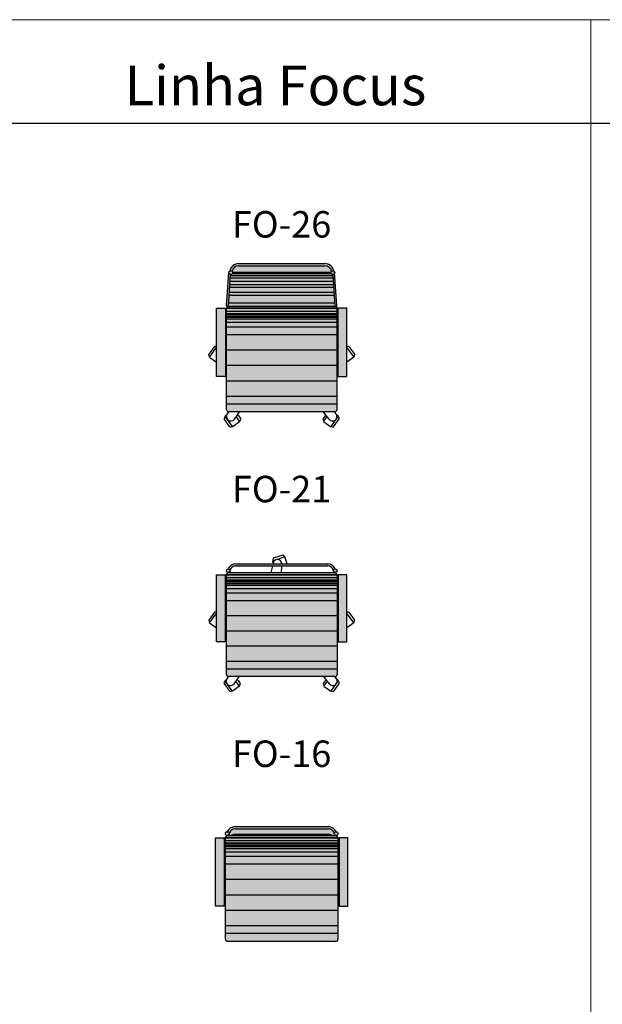
# Model space of a CAD drawing. Units: millimetres. Extents: x -110 to 108, y 185 to 434.
# Drawn here: x 14 to 16, y 223 to 228 of the extents above; entities that cross this region are included whole.
import ezdxf
from ezdxf.enums import TextEntityAlignment as Align

# ---------------------------------------------------------------- set-up
doc = ezdxf.new("R2010")
doc.units = ezdxf.units.MM
doc.header["$LTSCALE"] = 1000
for name, color, linetype in [('_Innovati', 7, 'Continuous'), ('CONTORNO', 3, 'Continuous'), ('COTAS', 10, 'Continuous')]:
    doc.layers.add(name, color=color, linetype=linetype)
doc.layers.add('TEXTOS', color=7, linetype='Continuous', lineweight=13)
doc.styles.get("Standard").update_dxf_attribs({"font": 'arial.ttf'})

# ---------------------------------------------------------------- blocks, each defined once
blk = doc.blocks.new('FO-16')
h = blk.add_hatch(color=154)
h.paths.add_polyline_path([(432734.5, 123959.8), (432734.5, 124029.8), (432224.5, 124029.8), (432224.5, 123959.8)])
h.paths.add_polyline_path([(432734.5, 123889.8), (432734.5, 123959.8), (432224.5, 123959.8), (432224.5, 123889.8)])
h.paths.add_polyline_path([(432734.5, 124029.8), (432734.5, 124099.8), (432224.5, 124099.8), (432224.5, 124029.8)])
h.paths.add_polyline_path([(432734.5, 124099.8), (432734.5, 124169.8), (432224.5, 124169.8), (432224.5, 124099.8)])
h.paths.add_polyline_path([(432224.5, 123829.8, 0.414214), (432234.5, 123819.8), (432724.5, 123819.8, 0.414214), (432734.5, 123829.8), (432734.5, 123854.8), (432224.5, 123854.8)])
h.paths.add_polyline_path([(432224.5, 123854.8), (432224.5, 123889.8), (432734.5, 123889.8), (432734.5, 123854.8)])
h.paths.add_polyline_path([(432734.5, 124169.8), (432734.5, 124204.8), (432224.5, 124204.8), (432224.5, 124169.8)])
h.paths.add_polyline_path([(432233.2, 124299.8, 0.408201), (432241.5, 124308.3, 0.072329), (432241.2, 124310.7, -0.301037), (432267.3, 124330.1), (432691.8, 124330.1, -0.301037), (432717.9, 124310.7, 0.495149), (432725.9, 124299.8), (432710, 124299.8, 0.120539), (432692, 124305.1), (432267, 124305.1, 0.120539), (432249, 124299.8)])
h.paths.add_polyline_path([(432232.9, 124316.8, -0.283187), (432267, 124340.1), (432692, 124340.1, -0.283187), (432726.2, 124316.8, 0.337659), (432717.9, 124310.7, 0.301037), (432691.8, 124330.1), (432267.3, 124330.1, 0.301037), (432241.2, 124310.7, 0.337659)])
h.paths.add_polyline_path([(432734.5, 124204.8), (432734.5, 124224.8), (432224.5, 124224.8), (432224.5, 124204.8)])
h.paths.add_polyline_path([(432224.5, 124274.8), (432734.5, 124274.8), (432734.5, 124289.8), (432734.2, 124289.8), (432224.5, 124289.8)])
h.paths.add_polyline_path([(432734.5, 124224.8), (432734.5, 124239.8), (432224.5, 124239.8), (432224.5, 124224.8)])
h.paths.add_polyline_path([(432224, 124289.8), (432232.9, 124299.8, 0.010287), (432233.2, 124299.8), (432725.9, 124299.8, 0.010287), (432726.2, 124299.8), (432734.2, 124290.2), (432734.2, 124289.8), (432224.5, 124289.8)])
h.paths.add_polyline_path([(432734.5, 124264.8), (432734.5, 124274.8), (432224.5, 124274.8), (432224.5, 124264.8)])
h.paths.add_polyline_path([(432734.5, 124254.8), (432734.5, 124261.8), (432224.5, 124261.8), (432224.5, 124254.8)])
h = blk.add_hatch(color=154)
h.paths.add_polyline_path([(432232.9, 124299.8, -2.379525), (432241.5, 124308.3, -0.408201), (432233.2, 124299.8), (432232.9, 124299.8)])
h.paths.add_polyline_path([(432725.9, 124299.8, -2.379525), (432734.5, 124308.3, -0.408201), (432726.2, 124299.8)])
h = blk.add_hatch(color=154)
h.paths.add_polyline_path([(432739.5, 123979.8), (432739.5, 124289.8), (432779.5, 124289.8), (432779.5, 123979.8)])
h.paths.add_polyline_path([(432179.5, 123979.8), (432179.5, 124289.8), (432219.5, 124289.8), (432219.5, 123979.8)])
h = blk.add_hatch(color=154)
h.paths.add_polyline_path([(432734.5, 124239.8), (432734.5, 124247.8), (432224.5, 124247.8), (432224.5, 124239.8)])
h.paths.add_polyline_path([(432734.5, 124247.8), (432734.5, 124254.8), (432224.5, 124254.8), (432224.5, 124247.8)])
h.paths.add_polyline_path([(432710, 124299.8, 0.120539), (432692, 124305.1), (432267, 124305.1, 0.120539), (432249, 124299.8)])
blk.add_hatch(color=154).paths.add_polyline_path([(432734.5, 124261.8), (432734.5, 124264.8), (432224.5, 124264.8), (432224.5, 124261.8)])
at = {"layer": 'CONTORNO'}
for p, q in [((432267, 124340.1, -575.7), (432692, 124340.1, -575.7)), ((432267, 124330.1, -575.7), (432692, 124330.1, -575.7)), ((432224, 124289.8, -575.7), (432232.9, 124299.8, -575.7)), ((432224.5, 123829.8, -575.7), (432224.5, 124289.8, -575.7)), ((432224.5, 124289.8, -575.7), (432734.5, 124289.8, -575.7)), ((432734.5, 124274.8, -575.7), (432224.5, 124274.8, -575.7)), ((432267, 124305.1, -575.7), (432692, 124305.1, -575.7)), ((432726.2, 124299.8, -575.7), (432734.5, 124289.8, -575.7)), ((432734.5, 124289.8, -575.7), (432734.5, 123829.8, -575.7)), ((432734.5, 124264.8, -575.7), (432224.5, 124264.8, -575.7)), ((432734.5, 124261.8, -575.7), (432224.5, 124261.8, -575.7)), ((432734.5, 124254.8, -575.7), (432224.5, 124254.8, -575.7)), ((432734.5, 124247.8, -575.7), (432224.5, 124247.8, -575.7)), ((432734.5, 124239.8, -575.7), (432224.5, 124239.8, -575.7)), ((432734.5, 124224.8, -575.7), (432224.5, 124224.8, -575.7)), ((432734.5, 124204.8, -575.7), (432224.5, 124204.8, -575.7)), ((432734.5, 124169.8, -575.7), (432224.5, 124169.8, -575.7)), ((432734.5, 124099.8, -575.7), (432224.5, 124099.8, -575.7)), ((432734.5, 124029.8, -575.7), (432224.5, 124029.8, -575.7)), ((432734.5, 123959.8, -575.7), (432224.5, 123959.8, -575.7)), ((432734.5, 123889.8, -575.7), (432224.5, 123889.8, -575.7)), ((432734.5, 123854.8, -575.7), (432224.5, 123854.8, -575.7)), ((432724.5, 123819.8, -575.7), (432234.5, 123819.8, -575.7))]:
    blk.add_line(p, q, dxfattribs=at)
at = {"layer": 'CONTORNO', "elevation": -575.7}
for points in [[(432219.5, 123979.8), (432179.5, 123979.8), (432179.5, 124289.8), (432219.5, 124289.8)], [(432739.5, 123979.8), (432779.5, 123979.8), (432779.5, 124289.8), (432739.5, 124289.8)]]:
    blk.add_lwpolyline(points, close=True, dxfattribs=at)
for points in [[(432734.2, 124290.2), (432734.2, 124289.8), (432224, 124289.8)], [(432232.9, 124299.8), (432726.2, 124299.8)]]:
    blk.add_lwpolyline(points, dxfattribs=at)
at = {"layer": 'CONTORNO'}
for centre in [(432233, 124308.3, -575.7), (432726, 124308.3, -575.7)]:
    blk.add_circle(centre, 8.5, dxfattribs=at)
for centre, radius, start, end in [((432268.9, 124300.7, -575.7), 39.4, 92.6609, 155.9066), ((432268.9, 124300.7, -575.7), 29.4, 92.6609, 160.0949), ((432690.2, 124300.7, -575.7), 29.4, 19.9051, 87.3391), ((432690.2, 124300.7, -575.7), 39.4, 24.0934, 87.3391), ((432268.9, 124265.7, -575.7), 39.4, 92.6609, 120.1589), ((432690.2, 124265.7, -575.7), 39.4, 59.8411, 87.3391), ((432234.5, 123829.8, -575.7), 10, 180, 270), ((432724.5, 123829.8, -575.7), 10, 270, 0)]:
    blk.add_arc(centre, radius, start, end, dxfattribs=at)
blk = doc.blocks.new('FO-21')
h = blk.add_hatch(color=148)
h.paths.add_polyline_path([(432730.3, 125157.5), (432730.3, 125226.3), (432228.8, 125226.3), (432228.8, 125157.5)])
h.paths.add_polyline_path([(432730.3, 125088.7), (432730.3, 125157.5), (432228.8, 125157.5), (432228.8, 125088.7)])
h.paths.add_polyline_path([(432730.3, 125226.3), (432730.3, 125295.2), (432228.8, 125295.2), (432228.8, 125226.3)])
h.paths.add_polyline_path([(432730.3, 125295.2), (432730.3, 125364), (432228.8, 125364), (432228.8, 125295.2)])
h.paths.add_polyline_path([(432730.3, 125054.2), (432730.3, 125088.7), (432228.8, 125088.7), (432228.8, 125054.2)])
h.paths.add_polyline_path([(432228.8, 125029.7, 0.414214), (432238.6, 125019.8), (432720.4, 125019.8, 0.414214), (432730.3, 125029.7), (432730.3, 125054.2), (432228.8, 125054.2)])
h.paths.add_polyline_path([(432730.3, 125364), (432730.3, 125398.4), (432228.8, 125398.4), (432228.8, 125364)])
h.paths.add_polyline_path([(432237, 125508.5, -0.283187), (432270.6, 125531.4), (432688.5, 125531.4, -0.283187), (432722.1, 125508.5, 0.337659), (432713.9, 125502.6, 0.301037), (432688.2, 125521.6), (432270.8, 125521.6, 0.301037), (432245.2, 125502.6, 0.337659)])
h.paths.add_polyline_path([(432184.5, 125308), (432185.8, 125309.7, 0.039772), (432184.5, 125310.7), (432184.5, 125482), (432223.9, 125482), (432223.9, 125177.2), (432184.5, 125177.2)])
h.paths.add_polyline_path([(432735.2, 125177.2), (432735.2, 125482), (432774.5, 125482), (432774.5, 125177.2)])
h.paths.add_polyline_path([(432228.8, 125467.2), (432730.3, 125467.2), (432730.3, 125482), (432729.9, 125482), (432228.8, 125482)])
h.paths.add_polyline_path([(432730.3, 125418.1), (432730.3, 125432.8), (432228.8, 125432.8), (432228.8, 125418.1)])
h.paths.add_polyline_path([(432228.3, 125482), (432237, 125491.8, 0.010287), (432237.3, 125491.8), (432721.8, 125491.8, 0.010287), (432722.1, 125491.8), (432730.3, 125482), (432729.9, 125482), (432228.8, 125482)])
h.paths.add_polyline_path([(432730.3, 125432.8), (432730.3, 125440.7), (432228.8, 125440.7), (432228.8, 125432.8)])
h.paths.add_polyline_path([(432730.3, 125447.6), (432730.3, 125454.5), (432228.8, 125454.5), (432228.8, 125447.6)])
h.paths.add_polyline_path([(432730.3, 125440.7), (432730.3, 125447.6), (432228.8, 125447.6), (432228.8, 125440.7)])
h.paths.add_polyline_path([(432730.3, 125454.5), (432730.3, 125457.4), (432228.8, 125457.4), (432228.8, 125454.5)])
h = blk.add_hatch(color=148)
h.paths.add_polyline_path([(432721.8, 125491.8, -2.379525), (432730.3, 125500.2, -0.408201), (432722.1, 125491.8)])
h.paths.add_polyline_path([(432237, 125491.8, -2.379525), (432245.5, 125500.2, -0.408201), (432237.3, 125491.8), (432237, 125491.8)])
h = blk.add_hatch(color=148)
h.paths.add_polyline_path([(432730.3, 125398.4), (432730.3, 125418.1), (432228.8, 125418.1), (432228.8, 125398.4)])
h.paths.add_polyline_path([(432730.3, 125457.4), (432730.3, 125467.2), (432228.8, 125467.2), (432228.8, 125457.4)])
at = {"layer": 'CONTORNO'}
for p, q in [((432440, 125545.6, -638.2), (432491.2, 125562.3, -638.6)), ((432484.7, 125570.2, -638.2), (432441.4, 125556.4, -638.2)), ((432493.8, 125563.1, -638.2), (432491.2, 125562.3, -638.6)), ((432504.1, 125531.4, -638.2), (432493.8, 125563.1, -638.2)), ((432270.6, 125531.4, -575.7), (432688.5, 125531.4, -575.7)), ((432270.6, 125521.6, -575.7), (432688.5, 125521.6, -575.7)), ((432437.8, 125521.6, -575.7), (432430.4, 125491.8, -575.7)), ((432439.7, 125545.6, -638.2), (432437.4, 125544.8, -638.2)), ((432437.4, 125544.8, -638.2), (432440.7, 125534.5, -572.6)), ((432478.7, 125521.6, -575.7), (432476.3, 125491.8, -575.7)), ((432228.3, 125482, -575.7), (432237, 125491.8, -575.7)), ((432228.8, 125029.7, -575.7), (432228.8, 125482, -575.7)), ((432228.8, 125482, -575.7), (432730.3, 125482, -575.7)), ((432722.1, 125491.8, -575.7), (432730.3, 125482, -575.7)), ((432730.3, 125482, -575.7), (432730.3, 125029.7, -575.7)), ((432730.3, 125467.2, -575.7), (432228.8, 125467.2, -575.7)), ((432730.3, 125457.4, -575.7), (432228.8, 125457.4, -575.7)), ((432730.3, 125454.5, -575.7), (432228.8, 125454.5, -575.7)), ((432730.3, 125447.6, -575.7), (432228.8, 125447.6, -575.7)), ((432730.3, 125440.7, -575.7), (432228.8, 125440.7, -575.7)), ((432730.3, 125432.8, -575.7), (432228.8, 125432.8, -575.7)), ((432730.3, 125418.1, -575.7), (432228.8, 125418.1, -575.7)), ((432730.3, 125398.4, -575.7), (432228.8, 125398.4, -575.7)), ((432730.3, 125364, -575.7), (432228.8, 125364, -575.7)), ((432175.1, 125311.7, -577), (432149.1, 125275.9, -575.7)), ((432152.3, 125263.6, -575.7), (432185.9, 125309.9, -575.7)), ((432730.3, 125295.2, -575.7), (432228.8, 125295.2, -575.7)), ((432806.8, 125263.6, -575.7), (432773.1, 125309.9, -575.7)), ((432784, 125311.7, -577), (432810, 125275.9, -575.7)), ((432154.2, 125266.2, -575.7), (432152.7, 125264.2, -575.7)), ((432152.7, 125264.2, -575.7), (432184.5, 125241.1, -575.7)), ((432806.4, 125264.2, -575.7), (432774.5, 125241.1, -575.7)), ((432804.9, 125266.2, -575.7), (432806.4, 125264.2, -575.7)), ((432730.3, 125226.3, -575.7), (432228.8, 125226.3, -575.7)), ((432730.3, 125157.5, -575.7), (432228.8, 125157.5, -575.7)), ((432730.3, 125088.7, -575.7), (432228.8, 125088.7, -575.7)), ((432730.3, 125054.2, -575.7), (432228.8, 125054.2, -575.7)), ((432244.1, 124954, -1178.3), (432218.1, 124989.8, -1178.3)), ((432221.7, 125001.5, -1178.3), (432229.9, 125007.3, -1115.6)), ((432223.2, 124999.5, -1178.3), (432221.7, 125001.5, -1178.3)), ((432255, 124955.7, -1178.3), (432223.2, 124999.5, -1178.3)), ((432231.8, 125010.7, -1111.2), (432238.6, 125019.8, -575.7)), ((432720.4, 125019.8, -575.7), (432238.6, 125019.8, -575.7)), ((432263.8, 124987.5, -1204), (432276, 125003.9, -1203)), ((432286.8, 124978.9, -1178.3), (432272.3, 124998.9, -1178.3)), ((432276, 125003.9, -1203), (432286.8, 125019.8, -784.3)), ((432282, 125002.2, -1197.9), (432278.3, 125007.3, -872.2)), ((432282, 125002.2, -1197.9), (432291.9, 124988.6, -1179.1)), ((432680.6, 125007, -1193.3), (432667.1, 124988.6, -1179.1)), ((432683, 125003.9, -1203), (432670.2, 125019.8, -830.1)), ((432672.3, 124978.9, -1178.3), (432686.8, 124998.9, -1178.3)), ((432695.3, 124987.5, -1204), (432683, 125003.9, -1203)), ((432704.1, 124955.7, -1178.3), (432735.9, 124999.5, -1178.3)), ((432714.9, 124954, -1178.3), (432740.9, 124989.8, -1178.3)), ((432727.3, 125010.7, -1111.2), (432720.4, 125019.8, -575.7)), ((432737.3, 125001.5, -1178.3), (432729.2, 125007.3, -1115.6)), ((432735.9, 124999.5, -1178.3), (432737.3, 125001.5, -1178.3)), ((432256.4, 124953.8, -1178.3), (432255, 124955.7, -1177.9)), ((432288.2, 124976.9, -1178.3), (432256.4, 124953.8, -1178.3)), ((432286.8, 124978.9, -1178.3), (432288.2, 124976.9, -1178.3)), ((432672.3, 124978.9, -1178.3), (432670.8, 124976.9, -1178.3)), ((432670.8, 124976.9, -1178.3), (432702.6, 124953.8, -1178.3)), ((432702.6, 124953.8, -1178.3), (432704.1, 124955.7, -1177.9))]:
    blk.add_line(p, q, dxfattribs=at)
at = {"layer": 'CONTORNO', "elevation": -575.7}
for points in [[(432223.9, 125177.2), (432184.5, 125177.2), (432184.5, 125482), (432223.9, 125482)], [(432735.2, 125177.2), (432774.5, 125177.2), (432774.5, 125482), (432735.2, 125482)]]:
    blk.add_lwpolyline(points, close=True, dxfattribs=at)
for points in [[(432729.9, 125482.4), (432729.9, 125482), (432228.3, 125482)], [(432237, 125491.8), (432722.1, 125491.8)]]:
    blk.add_lwpolyline(points, dxfattribs=at)
at = {"layer": 'CONTORNO'}
for centre in [(432237.1, 125500.2, -575.7), (432721.9, 125500.2, -575.7)]:
    blk.add_circle(centre, 8.36, dxfattribs=at)
for centre, radius, start, end in [((432479.5, 125558.9, -638.2), 12.4, 15.9325, 65.3208), ((432272.4, 125492.7, -575.7), 38.8, 92.6609, 155.9066), ((432272.4, 125492.7, -575.7), 29, 92.6609, 160.0949), ((432450.8, 125549.6, -638.2), 11.5, 142.8376, 200.0323), ((432459.9, 125531.4, -575.7), 19.7, 0.1195, 180.1183), ((432686.7, 125492.7, -575.7), 29, 19.9051, 87.3391), ((432686.7, 125492.7, -575.7), 38.8, 24.0934, 87.3391), ((432178.9, 125302.2, -577), 10.2, 47.3261, 111.9739), ((432780.2, 125302.2, -577), 10.2, 68.0261, 132.6739), ((432160.1, 125275.4, -575.7), 11, 177.823, 237.4669), ((432799, 125275.4, -575.7), 11, 302.5331, 2.177), ((432238.6, 125029.7, -575.7), 9.83, 180, 270), ((432720.4, 125029.7, -575.7), 9.83, 270, 0), ((432228.8, 124990.3, -1178.3), 10.8, 121.5389, 182.6073), ((432247.8, 124999.2, -1111.2), 19.7, 144.2311, 323.9562), ((432280.6, 124988.3, -1179.1), 11.3, 303.4849, 1.4735), ((432678.5, 124988.3, -1179.1), 11.3, 178.5265, 236.5151), ((432711.3, 124999.2, -1111.2), 19.7, 216.0438, 35.7689), ((432730.2, 124990.3, -1178.3), 10.8, 357.3927, 58.4611), ((432248.1, 124964.2, -1178.3), 11, 249.0138, 309.2966), ((432711, 124964.2, -1178.3), 11, 230.7034, 290.9862)]:
    blk.add_arc(centre, radius, start, end, dxfattribs=at)
blk = doc.blocks.new('FO-26')
h = blk.add_hatch(color=158)
h.paths.add_polyline_path([(432729.5, 126289.8), (432729.5, 126359.8), (432229.5, 126359.8), (432229.5, 126289.8), (432729.5, 126289.8)])
h.paths.add_polyline_path([(432729.5, 126359.8), (432729.5, 126429.8), (432229.5, 126429.8), (432229.5, 126359.8), (432729.5, 126359.8)])
h.paths.add_polyline_path([(432729.5, 126499.8), (432729.5, 126569.8), (432229.5, 126569.8), (432229.5, 126499.8), (432729.5, 126499.8)])
h.paths.add_polyline_path([(432729.5, 126429.8), (432729.5, 126499.8), (432229.5, 126499.8), (432229.5, 126429.8), (432729.5, 126429.8)])
h.paths.add_polyline_path([(432229.5, 126229.8, 0.414214), (432239.5, 126219.8), (432719.5, 126219.8, 0.414214), (432729.5, 126229.8), (432729.5, 126254.8), (432229.5, 126254.8)])
h.paths.add_polyline_path([(432729.5, 126569.8), (432729.5, 126604.8), (432229.5, 126604.8), (432229.5, 126569.8)])
h.paths.add_polyline_path([(432729.5, 126254.8), (432729.5, 126289.8), (432229.5, 126289.8), (432229.5, 126254.8), (432729.5, 126254.8)])
h.paths.add_polyline_path([(432720.3, 126714.8), (432718.1, 126749.8), (432241, 126749.8), (432238.8, 126714.8)])
h.paths.add_polyline_path([(432244, 126858.7, -0.361755), (432284.2, 126892.1), (432675.3, 126892.1, -0.364297), (432715.4, 126858.7, 0.32713), (432705.4, 126857.7, 0.356853), (432675.3, 126882.1), (432283.8, 126882.1, 0.353742), (432254, 126857.7, 0.32713), (432244, 126858.7)])
h.paths.add_polyline_path([(432254, 126857.7, -0.353742), (432283.8, 126882.1), (432675.3, 126882.1, -0.356853), (432705.4, 126857.7, 0.214545), (432702.5, 126851.4), (432256.9, 126851.4, 0.214569), (432254, 126857.7)])
h.paths.add_polyline_path([(432184.5, 126379.8), (432184.5, 126689.8), (432224.5, 126689.8), (432224.5, 126379.8)])
h.paths.add_polyline_path([(432734.5, 126689.8), (432734.5, 126379.8), (432774.5, 126379.8), (432774.5, 126689.8)])
h.paths.add_polyline_path([(432717.4, 126761.4), (432716, 126784.8), (432243.3, 126784.8), (432241.8, 126761.4)])
h.paths.add_polyline_path([(432729.5, 126604.8), (432729.5, 126624.8), (432229.5, 126624.8), (432229.5, 126604.8)])
h.paths.add_polyline_path([(432229.5, 126689.8), (432729.2, 126689.8), (432729.5, 126689.8), (432729.5, 126674.8), (432229.5, 126674.8)])
h.paths.add_polyline_path([(432729.5, 126624.8), (432729.5, 126639.8), (432229.5, 126639.8), (432229.5, 126624.8)])
h.paths.add_polyline_path([(432714.4, 126811.4), (432713.4, 126826.4), (432245.9, 126826.4), (432245, 126811.4)])
h.paths.add_polyline_path([(432237.9, 126699.8), (432238.8, 126714.8), (432720.3, 126714.8), (432721.2, 126699.8), (432712.7, 126699.8), (432712.6, 126699.8), (432246.8, 126699.8), (432246.7, 126699.8)])
h.paths.add_polyline_path([(432715.3, 126796.4), (432714.4, 126811.4), (432245, 126811.4), (432244, 126796.4)])
h.paths.add_polyline_path([(432718.1, 126749.8), (432717.4, 126761.4), (432241.8, 126761.4), (432241, 126749.8)])
h.paths.add_polyline_path([(432716, 126784.8), (432715.3, 126796.4), (432244, 126796.4), (432243.3, 126784.8)])
h.paths.add_polyline_path([(432246.5, 126836.4), (432247, 126843, 0.284519), (432255.3, 126846.4), (432704.2, 126846.4, 0.283906), (432712.4, 126843), (432712.8, 126836.4)])
h.paths.add_polyline_path([(432729.5, 126639.8), (432729.5, 126647.8), (432229.5, 126647.8), (432229.5, 126639.8)])
h.paths.add_polyline_path([(432729.5, 126647.8), (432729.5, 126654.8), (432229.5, 126654.8), (432229.5, 126647.8)])
h.paths.add_polyline_path([(432729.5, 126654.8), (432729.5, 126661.8), (432229.5, 126661.8), (432229.5, 126654.8)])
h.paths.add_polyline_path([(432720.3, 126714.8), (432718.1, 126749.8), (432717.4, 126761.4), (432716, 126784.8), (432715.3, 126796.4), (432714.4, 126811.4), (432713.4, 126826.4), (432712.8, 126836.4), (432712.4, 126843, 0.358148), (432719.5, 126851.1), (432729.6, 126701.2, -0.266351), (432726.6, 126693.3), (432721.2, 126699.8)])
h.paths.add_polyline_path([(432232.4, 126693.6, -0.248219), (432229.8, 126701.2), (432239.9, 126851.2, 0.359515), (432247, 126843), (432246.5, 126836.4), (432245.9, 126826.4), (432245, 126811.4), (432244, 126796.4), (432243.3, 126784.8), (432241.8, 126761.4), (432241, 126749.8), (432238.8, 126714.8), (432237.9, 126699.8)])
h.paths.add_polyline_path([(432255.3, 126846.4, 0.11481), (432256.8, 126849.9, 0.042933), (432256.9, 126851.4, 0.000002), (432256.9, 126851.4), (432702.5, 126851.4, 0.158528), (432704.2, 126846.4)])
h.paths.add_polyline_path([(432729.5, 126661.8), (432729.5, 126664.8), (432229.5, 126664.8), (432229.5, 126661.8)])
h.paths.add_polyline_path([(432239.9, 126851.2), (432240, 126852.7, -0.222041), (432244, 126858.7, -0.32713), (432254, 126857.7, -0.214569), (432256.9, 126851.4, -0.000002), (432256.9, 126851.4, -0.042933), (432256.8, 126849.9, -0.11481), (432255.3, 126846.4, -0.284519), (432247, 126843, -0.359515)])
h.paths.add_polyline_path([(432712.4, 126843, 0.358148), (432719.5, 126851.1, 0.007634), (432719.5, 126851.4, 0.041173), (432719.4, 126852.8, 0.220211), (432715.4, 126858.7, 0.32713), (432705.4, 126857.7, 0.214545), (432702.5, 126851.4, 0.158528), (432704.2, 126846.4, 0.283906)])
h.paths.add_polyline_path([(432232.4, 126693.6), (432237.9, 126699.8), (432246.7, 126699.8, -0.039543), (432246.6, 126698.5), (432246.6, 126698.4, -0.00014), (432246.6, 126698.4, -0.597492)])
h.paths.add_polyline_path([(432721.2, 126699.8), (432726.6, 126693.3, -0.579341), (432712.8, 126698.4, -0.041173), (432712.7, 126699.8)])
h = blk.add_hatch(color=158)
h.paths.add_polyline_path([(432714.4, 126811.4), (432713.4, 126826.4), (432245.9, 126826.4), (432245, 126811.4)])
h.paths.add_polyline_path([(432729.5, 126664.8), (432729.5, 126674.8), (432229.5, 126674.8), (432229.5, 126664.8)])
h.paths.add_polyline_path([(432229, 126689.8), (432232.4, 126693.6, 0.597682), (432246.6, 126698.4, 0.003243), (432246.6, 126698.5), (432246.8, 126699.8), (432712.6, 126699.8), (432712.8, 126698.4, 0.579341), (432726.6, 126693.3), (432729.2, 126690.2), (432729.2, 126689.8), (432229.5, 126689.8)])
blk.add_hatch(color=158).paths.add_polyline_path([(432713.4, 126826.4), (432712.8, 126836.4), (432246.5, 126836.4), (432245.9, 126826.4)])
at = {"layer": 'CONTORNO'}
for p, q in [((432283.7, 126892.1), (432675.3, 126892.1)), ((432283.8, 126882.1), (432675.3, 126882.1)), ((432229.8, 126701.2, -575.7), (432240, 126852.7)), ((432237.9, 126699.8, -575.7), (432247, 126843, -31.9)), ((432713.4, 126826.4, 0), (432245.9, 126826.4, 0)), ((432712.8, 126836.4, 0), (432246.5, 126836.4, 0)), ((432704.2, 126846.4, 0), (432255.3, 126846.4, 0)), ((432256.8, 126849.9, 0), (432256.8, 126849.9)), ((432702.5, 126851.4, 0), (432256.9, 126851.4, 0)), ((432721.2, 126699.8, -575.7), (432712.4, 126843, -31.8)), ((432729.6, 126701.2, -575.7), (432719.4, 126852.8)), ((432715.3, 126796.4, 0), (432244, 126796.4, 0)), ((432714.4, 126811.4, 0), (432245, 126811.4, 0)), ((432717.4, 126761.4, 0), (432241.8, 126761.4, 0)), ((432229, 126689.8, -575.7), (432237.9, 126699.8, -575.7)), ((432229.5, 126229.8, -575.7), (432229.5, 126689.8, -575.7)), ((432229.5, 126689.8, -575.7), (432729.5, 126689.8, -575.7)), ((432246.6, 126698.4, -575.7), (432246.8, 126699.8, -570.2)), ((432712.8, 126698.4, -575.7), (432712.6, 126699.8, -570.4)), ((432721.2, 126699.8, -575.7), (432729.5, 126689.8, -575.7)), ((432729.5, 126689.8, -575.7), (432729.5, 126229.8, -575.7)), ((432729.5, 126674.8, -575.7), (432229.5, 126674.8, -575.7)), ((432729.5, 126664.8, -575.7), (432229.5, 126664.8, -575.7)), ((432729.5, 126661.8, -575.7), (432229.5, 126661.8, -575.7)), ((432729.5, 126654.8, -575.7), (432229.5, 126654.8, -575.7)), ((432729.5, 126647.8, -575.7), (432229.5, 126647.8, -575.7)), ((432729.5, 126639.8, -575.7), (432229.5, 126639.8, -575.7)), ((432729.5, 126624.8, -575.7), (432229.5, 126624.8, -575.7)), ((432729.5, 126604.8, -575.7), (432229.5, 126604.8, -575.7)), ((432729.5, 126569.8, -575.7), (432229.5, 126569.8, -575.7)), ((432174.9, 126516.6, -577), (432148.5, 126480.3, -575.7)), ((432151.7, 126467.7, -575.7), (432186, 126514.8, -575.7)), ((432729.5, 126499.8, -575.7), (432229.5, 126499.8, -575.7)), ((432807.3, 126467.7, -575.7), (432773.1, 126514.8, -575.7)), ((432784.1, 126516.6, -577), (432810.6, 126480.3, -575.7)), ((432153.6, 126470.4, -575.7), (432152.2, 126468.3, -575.7)), ((432152.2, 126468.3, -575.7), (432184.5, 126444.8, -575.7)), ((432806.9, 126468.3, -575.7), (432774.5, 126444.8, -575.7)), ((432805.4, 126470.4, -575.7), (432806.9, 126468.3, -575.7)), ((432729.5, 126429.8, -575.7), (432229.5, 126429.8, -575.7)), ((432729.5, 126359.8, -575.7), (432229.5, 126359.8, -575.7)), ((432729.5, 126289.8, -575.7), (432229.5, 126289.8, -575.7)), ((432729.5, 126254.8, -575.7), (432229.5, 126254.8, -575.7)), ((432245.1, 126152.9, -1188.5), (432218.7, 126189.3, -1188.5)), ((432222.4, 126201.2, -1188.5), (432230.6, 126207.1, -1124.8)), ((432223.8, 126199.2, -1188.5), (432222.4, 126201.2, -1188.5)), ((432256.2, 126154.6, -1188.5), (432223.8, 126199.2, -1188.5)), ((432232.6, 126210.5, -1120.3), (432239.5, 126219.8, -575.7)), ((432719.5, 126219.8, -575.7), (432239.5, 126219.8, -575.7)), ((432265.1, 126187, -1214.7), (432277.6, 126203.7, -1213.7)), ((432288.5, 126178.2, -1188.5), (432273.8, 126198.5, -1188.5)), ((432277.6, 126203.7, -1213.7), (432288.6, 126219.8, -787.9)), ((432283.7, 126201.9, -1208.4), (432279.9, 126207.1, -877.3)), ((432283.7, 126201.9, -1208.4), (432293.7, 126188, -1189.3)), ((432679, 126206.8, -1203.7), (432665.3, 126188, -1189.3)), ((432681.5, 126203.7, -1213.7), (432668.4, 126219.8, -834.4)), ((432670.5, 126178.2, -1188.5), (432685.3, 126198.5, -1188.5)), ((432693.9, 126187, -1214.7), (432681.5, 126203.7, -1213.7)), ((432702.9, 126154.6, -1188.5), (432735.2, 126199.2, -1188.5)), ((432713.9, 126152.9, -1188.5), (432740.4, 126189.3, -1188.5)), ((432726.5, 126210.5, -1120.3), (432719.5, 126219.8, -575.7)), ((432736.7, 126201.2, -1188.5), (432728.4, 126207.1, -1124.8)), ((432735.2, 126199.2, -1188.5), (432736.7, 126201.2, -1188.5)), ((432257.6, 126152.7, -1188.5), (432256.2, 126154.6, -1188.1)), ((432290, 126176.2, -1188.5), (432257.6, 126152.7, -1188.5)), ((432288.5, 126178.2, -1188.5), (432290, 126176.2, -1188.5)), ((432670.5, 126178.2, -1188.5), (432669.1, 126176.2, -1188.5)), ((432669.1, 126176.2, -1188.5), (432701.4, 126152.7, -1188.5)), ((432701.4, 126152.7, -1188.5), (432702.9, 126154.6, -1188.1))]:
    blk.add_line(p, q, dxfattribs=at)
at = {"layer": 'CONTORNO', "elevation": -575.7}
for points in [[(432243.3, 126784.8), (432716, 126784.8)], [(432241, 126749.8), (432718.1, 126749.8)], [(432729.2, 126690.2), (432729.2, 126689.8), (432229, 126689.8)], [(432237.9, 126699.8), (432721.2, 126699.8)], [(432238.8, 126714.8), (432720.3, 126714.8)]]:
    blk.add_lwpolyline(points, dxfattribs=at)
for points in [[(432224.5, 126379.8), (432184.5, 126379.8), (432184.5, 126689.8), (432224.5, 126689.8)], [(432734.5, 126379.8), (432774.5, 126379.8), (432774.5, 126689.8), (432734.5, 126689.8)]]:
    blk.add_lwpolyline(points, close=True, dxfattribs=at)
at = {"layer": 'CONTORNO'}
for centre in [(432248.4, 126851.4, 0), (432711, 126851.4)]:
    blk.add_circle(centre, 8.5, dxfattribs=at)
for centre, radius, start, end in [((432284, 126851.5), 40.6, 89.7029, 169.8485), ((432284, 126851.5), 30.6, 89.7029, 168.2655), ((432675.5, 126851.5), 40.6, 10.1578, 90.2971), ((432675.5, 126851.5), 30.6, 11.7408, 90.2971), ((432238.2, 126699.8, -575.7), 8.5, 170.9728, 359.9986), ((432721.2, 126699.8, -575.7), 8.5, 180, 9.4309), ((432178.8, 126507, -577), 10.4, 47.3261, 111.9739), ((432780.3, 126507, -577), 10.4, 68.0261, 132.6739), ((432159.6, 126479.8, -575.7), 11.2, 177.823, 237.4669), ((432799.4, 126479.8, -575.7), 11.2, 302.5331, 2.177), ((432229.6, 126189.8, -1188.5), 11, 121.5389, 182.6073), ((432248.8, 126198.8, -1120.3), 20, 144.2311, 323.9562), ((432239.5, 126229.8, -575.7), 10, 180, 270), ((432282.2, 126187.7, -1189.3), 11.5, 303.4849, 1.4735), ((432676.8, 126187.7, -1189.3), 11.5, 178.5265, 236.5151), ((432710.2, 126198.8, -1120.3), 20, 216.0438, 35.7689), ((432719.5, 126229.8, -575.7), 10, 270, 0), ((432729.5, 126189.8, -1188.5), 11, 357.3927, 58.4611), ((432249.1, 126163.3, -1188.5), 11.2, 249.0138, 309.2966), ((432709.9, 126163.3, -1188.5), 11.2, 230.7034, 290.9862)]:
    blk.add_arc(centre, radius, start, end, dxfattribs=at)

msp = doc.modelspace()

# ---------------------------------------------------------------- linework, layer by layer
at = {"layer": '_Innovati', "color": 0}
msp.add_lwpolyline([(2.887, 227.3424), (93.2642, 227.3424)], dxfattribs=at)
at = {"layer": 'TEXTOS', "color": 0}
for points in [[(70.8642, 215.312), (2.887, 215.312), (2.887, 227.812), (70.8642, 227.812)], [(16.3066, 215.312), (16.3066, 227.812)]]:
    msp.add_lwpolyline(points, close=True, dxfattribs=at)

# ---------------------------------------------------------------- block references
at = {"layer": 'COTAS', "xscale": 0.0009999999999935325, "yscale": 0.0009999999999935325, "zscale": 0.0009999999999935325}
for name in ['FO-26', 'FO-21', 'FO-16']:
    msp.add_blockref(name, (-417.5731, 99.8139), dxfattribs=at)

# ---------------------------------------------------------------- texts
at = {"layer": 'TEXTOS', "color": 0}
msp.add_text('Linha Focus ', height=0.18, dxfattribs=at).set_placement((14.9058, 227.4242), align=Align.CENTER)
at = {"layer": 'TEXTOS'}
for s, p in [('FO-26', (14.906, 226.8243)), ('FO-21', (14.906, 225.6243)), ('FO-16', (14.906, 224.4243))]:
    msp.add_text(s, height=0.12, dxfattribs=at).set_placement(p, align=Align.CENTER)

doc.saveas('drawing.dxf')
